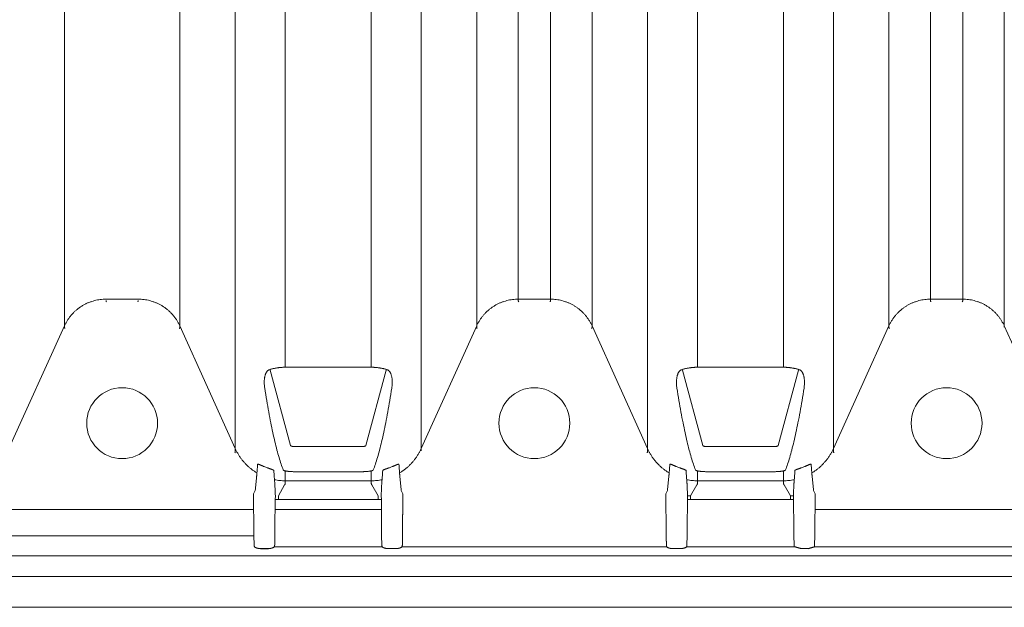
# Model space of a CAD drawing. Units: inches. Extents: x -597 to 378, y 3 to 372.
# Drawn here: x -539 to -517, y 47 to 60 of the extents above; entities that cross this region are included whole.
import ezdxf

# ---------------------------------------------------------------- set-up
doc = ezdxf.new("R2010")
doc.units = ezdxf.units.IN
doc.header["$LTSCALE"] = 14
doc.header["$MEASUREMENT"] = 0
doc.layers.get('0').update_dxf_attribs({"linetype": 'CONTINUOUS'})

msp = doc.modelspace()

# ---------------------------------------------------------------- linework, layer by layer
at = {"color": 7, "linetype": 'Continuous', "lineweight": 5}
for p, q in [((-528.808131, 78.819473), (-528.808131, 53.264422)), ((-527.905602, 78.124093), (-527.905602, 53.845441)), ((-527.206053, 77.404272), (-527.206053, 53.845441)), ((-537.755019, 76.71826), (-537.755019, 53.264422)), ((-535.250413, 76.71826), (-535.250413, 53.264422)), ((-526.303524, 76.810593), (-526.303525, 53.264422)), ((-519.861243, 72.815313), (-519.861243, 53.264422)), ((-518.958714, 72.687026), (-518.958714, 53.845441)), ((-518.259165, 72.512855), (-518.259165, 53.845441)), ((-517.356637, 72.331847), (-517.356637, 53.264422)), ((-534.046679, 60.717766), (-534.046679, 50.577751)), ((-530.011864, 50.577751), (-530.011864, 60.717766)), ((-525.099791, 50.577751), (-525.099791, 60.717766)), ((-521.064976, 50.577751), (-521.064976, 60.717766)), ((-532.963645, 52.389982), (-532.963645, 60.193828)), ((-531.094899, 52.389982), (-531.094899, 60.193828)), ((-524.016757, 52.393574), (-524.016757, 60.193828)), ((-522.148011, 52.393574), (-522.148011, 60.193828)), ((-536.152941, 53.871963), (-536.85249, 53.871963)), ((-527.206053, 53.871963), (-527.905602, 53.871963)), ((-518.259165, 53.871963), (-518.958714, 53.871963)), ((-537.755019, 53.290944), (-538.958752, 50.627636)), ((-534.046679, 50.627636), (-535.250413, 53.290944)), ((-528.808131, 53.290944), (-530.011864, 50.627636)), ((-525.099791, 50.627636), (-526.303525, 53.290944)), ((-519.861243, 53.290944), (-521.064976, 50.627636)), ((-516.152903, 50.627636), (-517.356637, 53.290944)), ((-531.094899, 52.393574), (-532.963645, 52.393574)), ((-522.148011, 52.393574), (-524.016757, 52.393574)), ((-532.845114, 50.692467), (-533.287498, 52.333271)), ((-530.771045, 52.333271), (-531.21343, 50.692467)), ((-523.898226, 50.692467), (-524.34061, 52.333271)), ((-521.824157, 52.333271), (-522.266542, 50.692467)), ((-531.332031, 50.67059), (-532.726512, 50.67059)), ((-522.385143, 50.67059), (-523.779624, 50.67059)), ((-532.963645, 50.145254), (-532.963645, 49.880528)), ((-532.726512, 50.126839), (-531.332031, 50.126839)), ((-531.094899, 49.880528), (-531.094899, 50.145254)), ((-524.016757, 49.880528), (-524.016757, 50.145254)), ((-523.779624, 50.126839), (-522.385143, 50.126839)), ((-522.148011, 49.880528), (-522.148011, 50.145254)), ((-532.975624, 49.838836), (-533.111108, 49.603436)), ((-532.963645, 49.930413), (-531.094899, 49.930413)), ((-530.947435, 49.603436), (-531.082919, 49.838836)), ((-524.16422, 49.603436), (-524.028736, 49.838836)), ((-524.016757, 49.930413), (-522.148011, 49.930413)), ((-522.000547, 49.603436), (-522.136031, 49.838836)), ((-533.648237, 49.644555), (-533.614725, 49.715787)), ((-533.648237, 49.229245), (-533.648237, 49.644555)), ((-533.177081, 49.605252), (-533.181466, 49.526564)), ((-533.111108, 49.603436), (-533.111108, 49.524605)), ((-530.947435, 49.603436), (-530.947435, 49.524605)), ((-530.877077, 49.526564), (-530.881462, 49.605252)), ((-530.443818, 49.715787), (-530.410306, 49.644555)), ((-530.410306, 49.229245), (-530.410306, 49.644555)), ((-524.701349, 49.644555), (-524.667837, 49.715787)), ((-524.701349, 49.229245), (-524.701349, 49.644555)), ((-524.230193, 49.605252), (-524.234578, 49.526564)), ((-524.16422, 49.603436), (-524.16422, 49.524605)), ((-522.000547, 49.603436), (-522.000547, 49.524605)), ((-521.930189, 49.526564), (-521.934574, 49.605252)), ((-521.49693, 49.715787), (-521.463418, 49.644555)), ((-521.463418, 49.229245), (-521.463418, 49.644555)), ((-533.181466, 49.229245), (-533.181466, 49.526564)), ((-530.947435, 49.524605), (-533.111108, 49.524605)), ((-530.877077, 49.229245), (-530.877077, 49.526564)), ((-524.234578, 49.229245), (-524.234578, 49.526564)), ((-522.000547, 49.524605), (-524.16422, 49.524605)), ((-521.930189, 49.229245), (-521.930189, 49.526564)), ((-539.357194, 49.308228), (-533.648237, 49.308228)), ((-533.648237, 49.229245), (-533.64434, 49.198021)), ((-533.185363, 49.198021), (-533.181466, 49.229245)), ((-533.181466, 49.308228), (-530.877077, 49.308228)), ((-530.877077, 49.229245), (-530.87318, 49.198021)), ((-530.414203, 49.198021), (-530.410306, 49.229245)), ((-524.701349, 49.229245), (-524.697452, 49.198021)), ((-524.238475, 49.198021), (-524.234578, 49.229245)), ((-521.930189, 49.229245), (-521.926292, 49.198021)), ((-521.467315, 49.198021), (-521.463418, 49.229245)), ((-521.463418, 49.308228), (-515.754461, 49.308228)), ((-533.643055, 48.653283), (-533.643055, 49.119038)), ((-533.186649, 48.653283), (-533.186649, 49.119038)), ((-530.871895, 48.653283), (-530.871895, 49.119038)), ((-530.415489, 48.653283), (-530.415489, 49.119038)), ((-524.696167, 48.653283), (-524.696167, 49.119038)), ((-524.239761, 48.653283), (-524.239761, 49.119038)), ((-521.925007, 48.653283), (-521.925007, 49.119038)), ((-521.468601, 48.653283), (-521.468601, 49.119038)), ((-539.362377, 48.732266), (-533.643055, 48.732266)), ((-533.643055, 48.653283), (-533.638837, 48.619484)), ((-533.637873, 48.579993), (-533.637873, 48.544016)), ((-533.191831, 48.544016), (-533.191831, 48.579993)), ((-533.190867, 48.619484), (-533.186649, 48.653283)), ((-530.871895, 48.653283), (-530.867677, 48.619484)), ((-530.866713, 48.579993), (-530.866713, 48.544016)), ((-530.420671, 48.544016), (-530.420671, 48.579993)), ((-530.419707, 48.619484), (-530.415489, 48.653283)), ((-524.696167, 48.653283), (-524.691949, 48.619484)), ((-524.690985, 48.579993), (-524.690985, 48.544016)), ((-524.244943, 48.544016), (-524.244943, 48.579993)), ((-524.243979, 48.619484), (-524.239761, 48.653283)), ((-521.925007, 48.653283), (-521.920789, 48.619484)), ((-521.919825, 48.579993), (-521.919825, 48.544016)), ((-521.473783, 48.544016), (-521.473783, 48.579993)), ((-521.472819, 48.619484), (-521.468601, 48.653283)), ((-514.135496, 48.301677), (-543.051589, 48.301677)), ((-533.200138, 48.495474), (-530.858405, 48.495474)), ((-530.729146, 48.457791), (-530.558237, 48.457791)), ((-530.428978, 48.495474), (-524.682677, 48.495474)), ((-524.553418, 48.459473), (-524.382509, 48.459473)), ((-524.553418, 48.457791), (-524.553418, 48.459473)), ((-524.553418, 48.457791), (-524.382509, 48.457791)), ((-524.382509, 48.457791), (-524.382509, 48.459473)), ((-524.25325, 48.495474), (-521.911517, 48.495474)), ((-521.782258, 48.459473), (-521.611349, 48.459473)), ((-521.782258, 48.457791), (-521.782258, 48.459473)), ((-521.782258, 48.457791), (-521.611349, 48.457791)), ((-521.611349, 48.457791), (-521.611349, 48.459473)), ((-521.48209, 48.495474), (-515.735789, 48.495474)), ((-514.135496, 47.856222), (-543.051589, 47.856222)), ((-514.135496, 47.184354), (-543.051589, 47.184354))]:
    msp.add_line(p, q, dxfattribs=at)
for p, q in [((-533.500306, 48.457791), (-533.329397, 48.457791)), ((-521.782258, 48.457791), (-521.911517, 48.495474)), ((-521.611349, 48.457791), (-521.48209, 48.495474))]:
    msp.add_line(p, q)
for centre in [(-536.502716, 51.180232), (-527.555828, 51.180232), (-518.60894, 51.180232)]:
    msp.add_circle(centre, 0.769249, dxfattribs=at)
for points, start_tangent, end_tangent in [([(-537.755019, 53.290944), (-537.7273, 53.347391), (-537.696025, 53.401964), (-537.66132, 53.454441), (-537.623326, 53.50461), (-537.582199, 53.552266), (-537.538104, 53.597215), (-537.491222, 53.639276), (-537.441743, 53.678275), (-537.389868, 53.714056), (-537.335809, 53.746472), (-537.279784, 53.775393), (-537.222022, 53.800699), (-537.162757, 53.822289), (-537.102231, 53.840074), (-537.04069, 53.853983), (-536.978383, 53.863958), (-536.915565, 53.86996), (-536.85249, 53.871963)], (0.411856536, 0.9112487), (1, 0)), ([(-536.152941, 53.871963), (-536.089866, 53.86996), (-536.027048, 53.863958), (-535.964741, 53.853983), (-535.9032, 53.840074), (-535.842674, 53.822289), (-535.783409, 53.800699), (-535.725647, 53.775393), (-535.669623, 53.746472), (-535.615563, 53.714056), (-535.563688, 53.678275), (-535.514209, 53.639276), (-535.467327, 53.597215), (-535.423233, 53.552266), (-535.382105, 53.50461), (-535.344111, 53.454441), (-535.309406, 53.401964), (-535.278131, 53.347391), (-535.250413, 53.290944)], (1, 0), (0.411856536, -0.9112487)), ([(-528.808131, 53.290944), (-528.780412, 53.347391), (-528.749137, 53.401964), (-528.714432, 53.454441), (-528.676438, 53.50461), (-528.635311, 53.552266), (-528.591216, 53.597215), (-528.544334, 53.639276), (-528.494855, 53.678275), (-528.44298, 53.714056), (-528.388921, 53.746472), (-528.332896, 53.775393), (-528.275134, 53.800699), (-528.215869, 53.822289), (-528.155343, 53.840074), (-528.093802, 53.853983), (-528.031495, 53.863958), (-527.968677, 53.86996), (-527.905602, 53.871963)], (0.411856536, 0.9112487), (1, 0)), ([(-527.206053, 53.871963), (-527.142978, 53.86996), (-527.08016, 53.863958), (-527.017853, 53.853983), (-526.956312, 53.840074), (-526.895786, 53.822289), (-526.836521, 53.800699), (-526.778759, 53.775393), (-526.722735, 53.746472), (-526.668675, 53.714056), (-526.6168, 53.678275), (-526.567321, 53.639276), (-526.520439, 53.597215), (-526.476345, 53.552266), (-526.435217, 53.50461), (-526.397223, 53.454441), (-526.362518, 53.401964), (-526.331243, 53.347391), (-526.303525, 53.290944)], (1, 0), (0.411856536, -0.9112487)), ([(-519.861243, 53.290944), (-519.833524, 53.347391), (-519.802249, 53.401964), (-519.767544, 53.454441), (-519.72955, 53.50461), (-519.688423, 53.552266), (-519.644328, 53.597215), (-519.597446, 53.639276), (-519.547967, 53.678275), (-519.496092, 53.714056), (-519.442033, 53.746472), (-519.386008, 53.775393), (-519.328246, 53.800699), (-519.268981, 53.822289), (-519.208455, 53.840074), (-519.146914, 53.853983), (-519.084607, 53.863958), (-519.021789, 53.86996), (-518.958714, 53.871963)], (0.411856536, 0.9112487), (1, 0)), ([(-518.259165, 53.871963), (-518.19609, 53.86996), (-518.133272, 53.863958), (-518.070965, 53.853983), (-518.009424, 53.840074), (-517.948898, 53.822289), (-517.889633, 53.800699), (-517.831871, 53.775393), (-517.775847, 53.746472), (-517.721787, 53.714056), (-517.669912, 53.678275), (-517.620433, 53.639276), (-517.573551, 53.597215), (-517.529457, 53.552266), (-517.488329, 53.50461), (-517.450335, 53.454441), (-517.41563, 53.401964), (-517.384355, 53.347391), (-517.356637, 53.290944)], (1, 0), (0.411856536, -0.9112487)), ([(-536.85249, 53.845441), (-536.851477, 53.834855), (-536.848438, 53.824281), (-536.843375, 53.813719)], (0.00000061, -1), (0.498827516, -0.86670128)), ([(-536.152941, 53.845441), (-536.153955, 53.834855), (-536.156993, 53.824281), (-536.162056, 53.813719)], (-0.000000806, -1), (-0.498827524, -0.866701276)), ([(-527.905602, 53.845441), (-527.904589, 53.834855), (-527.90155, 53.824281), (-527.896487, 53.813719)], (0.00000061, -1), (0.498827516, -0.86670128)), ([(-527.206053, 53.845441), (-527.207067, 53.834855), (-527.210105, 53.824281), (-527.215168, 53.813719)], (-0.000000806, -1), (-0.498827524, -0.866701276)), ([(-518.958714, 53.845441), (-518.957701, 53.834855), (-518.954662, 53.824281), (-518.949599, 53.813719)], (0.00000061, -1), (0.498827516, -0.86670128)), ([(-518.259165, 53.845441), (-518.260179, 53.834855), (-518.263217, 53.824281), (-518.26828, 53.813719)], (-0.000000806, -1), (-0.498827524, -0.866701276)), ([(-537.755019, 53.264422), (-537.753321, 53.253529), (-537.749357, 53.24254), (-537.743128, 53.231456)], (0.051992158, -0.998647493), (0.551567805, -0.83413006)), ([(-535.250413, 53.264422), (-535.252111, 53.253529), (-535.256074, 53.24254), (-535.262303, 53.231456)], (-0.051992255, -0.998647488), (-0.551567823, -0.834130048)), ([(-528.808131, 53.264422), (-528.806433, 53.253529), (-528.802469, 53.24254), (-528.79624, 53.231456)], (0.051992158, -0.998647493), (0.551567805, -0.83413006)), ([(-526.303525, 53.264422), (-526.305223, 53.253529), (-526.309186, 53.24254), (-526.315415, 53.231456)], (-0.051992255, -0.998647488), (-0.551567823, -0.834130048)), ([(-519.861243, 53.264422), (-519.859545, 53.253529), (-519.855581, 53.24254), (-519.849352, 53.231456)], (0.051992158, -0.998647493), (0.551567805, -0.83413006)), ([(-532.963645, 52.393574), (-532.981326, 52.393441), (-532.999192, 52.393035), (-533.017535, 52.392335), (-533.03657, 52.391303), (-533.056451, 52.389891), (-533.077258, 52.388046), (-533.098982, 52.385714), (-533.121655, 52.382835), (-533.145558, 52.379298), (-533.170881, 52.37498), (-533.197468, 52.369801), (-533.22493, 52.36374), (-533.252932, 52.356791), (-533.281467, 52.348886), (-533.310631, 52.339911)], (-1, -0.000010046), (-0.951399307, -0.307959995)), ([(-530.747913, 52.339911), (-530.777081, 52.348887), (-530.805608, 52.35679), (-530.833595, 52.363735), (-530.861082, 52.369802), (-530.887717, 52.37499), (-530.913044, 52.379307), (-530.936909, 52.382837), (-530.959517, 52.385709), (-530.981205, 52.388038), (-531.002045, 52.389887), (-531.022014, 52.391305), (-531.04115, 52.392341), (-531.059572, 52.393042), (-531.077353, 52.393443), (-531.094899, 52.393574)], (-0.951394746, 0.307974086), (-1, 0.00000078)), ([(-524.016757, 52.393574), (-524.034438, 52.393441), (-524.052304, 52.393035), (-524.070647, 52.392335), (-524.089682, 52.391303), (-524.109563, 52.389891), (-524.13037, 52.388046), (-524.152094, 52.385714), (-524.174767, 52.382835), (-524.19867, 52.379298), (-524.223993, 52.37498), (-524.25058, 52.369801), (-524.278042, 52.36374), (-524.306044, 52.356791), (-524.334579, 52.348886), (-524.363743, 52.339911)], (-1, -0.000010046), (-0.951399307, -0.307959995)), ([(-521.801025, 52.339911), (-521.830193, 52.348887), (-521.85872, 52.35679), (-521.886707, 52.363735), (-521.914194, 52.369802), (-521.940829, 52.37499), (-521.966156, 52.379307), (-521.990021, 52.382837), (-522.012629, 52.385709), (-522.034317, 52.388038), (-522.055157, 52.389887), (-522.075126, 52.391305), (-522.094262, 52.392341), (-522.112684, 52.393042), (-522.130465, 52.393443), (-522.148011, 52.393574)], (-0.951394746, 0.307974086), (-1, 0.00000078)), ([(-533.310631, 52.339911), (-533.321737, 52.335333), (-533.331527, 52.329574), (-533.340518, 52.322703), (-533.348981, 52.3147), (-533.357034, 52.305516), (-533.364711, 52.295123), (-533.372015, 52.283495), (-533.378976, 52.270521), (-533.385599, 52.256064), (-533.391862, 52.239972), (-533.397719, 52.222079), (-533.403101, 52.202211), (-533.407912, 52.180166), (-533.412034, 52.155697), (-533.415308, 52.128536), (-533.417527, 52.098357), (-533.418416, 52.064776), (-533.417601, 52.027315), (-533.414553, 51.985351), (-533.408496, 51.938126)], (-0.949278298, -0.314437136), (0.155890479, -0.987774346)), ([(-533.287498, 52.333271), (-533.29534, 52.334537), (-533.303083, 52.336759), (-533.310631, 52.339909)], (-0.995095125, 0.098922655), (-0.899557766, 0.436801816)), ([(-530.771045, 52.333271), (-530.763204, 52.334537), (-530.755461, 52.336759), (-530.747913, 52.339911)], (0.995091499, 0.098959129), (0.899506217, 0.436907961)), ([(-530.650047, 51.938126), (-530.643774, 51.987567), (-530.64077, 52.031276), (-530.640164, 52.070118), (-530.641372, 52.104786), (-530.643986, 52.135803), (-530.64771, 52.163594), (-530.652322, 52.188515), (-530.657657, 52.210876), (-530.663592, 52.230937), (-530.670022, 52.248888), (-530.676869, 52.264907), (-530.684092, 52.279183), (-530.691708, 52.291929), (-530.699776, 52.303319), (-530.708272, 52.313338), (-530.717116, 52.321918), (-530.726429, 52.329174), (-530.736503, 52.335178), (-530.747913, 52.339911)], (0.155895408, 0.987773568), (-0.949100162, 0.314974414)), ([(-524.363743, 52.339911), (-524.374849, 52.335333), (-524.384639, 52.329574), (-524.39363, 52.322703), (-524.402093, 52.3147), (-524.410146, 52.305516), (-524.417823, 52.295123), (-524.425127, 52.283495), (-524.432088, 52.270521), (-524.438711, 52.256064), (-524.444974, 52.239972), (-524.450831, 52.222079), (-524.456213, 52.202211), (-524.461024, 52.180166), (-524.465146, 52.155697), (-524.46842, 52.128536), (-524.470639, 52.098357), (-524.471528, 52.064776), (-524.470713, 52.027315), (-524.467665, 51.985351), (-524.461608, 51.938126)], (-0.949278298, -0.314437136), (0.155890479, -0.987774346)), ([(-524.34061, 52.333271), (-524.348452, 52.334537), (-524.356195, 52.336759), (-524.363743, 52.339909)], (-0.995095125, 0.098922655), (-0.899557766, 0.436801816)), ([(-521.824157, 52.333271), (-521.816316, 52.334537), (-521.808573, 52.336759), (-521.801025, 52.339911)], (0.995091499, 0.098959129), (0.899506217, 0.436907961)), ([(-521.703159, 51.938126), (-521.696886, 51.987567), (-521.693882, 52.031276), (-521.693276, 52.070118), (-521.694484, 52.104786), (-521.697098, 52.135803), (-521.700822, 52.163594), (-521.705434, 52.188515), (-521.710769, 52.210876), (-521.716704, 52.230937), (-521.723134, 52.248888), (-521.729981, 52.264907), (-521.737204, 52.279183), (-521.74482, 52.291929), (-521.752888, 52.303319), (-521.761384, 52.313338), (-521.770228, 52.321918), (-521.779541, 52.329174), (-521.789615, 52.335178), (-521.801025, 52.339911)], (0.155895408, 0.987773568), (-0.949100162, 0.314974414)), ([(-533.408496, 51.938126), (-533.365011, 51.672164), (-533.321139, 51.422929), (-533.27692, 51.190694), (-533.232384, 50.975658), (-533.187564, 50.778008), (-533.142492, 50.597908), (-533.0972, 50.435497), (-533.051718, 50.290891), (-533.006077, 50.16419)], (0.155890043, -0.987774415), (0.361956974, -0.932194802)), ([(-531.052466, 50.16419), (-531.006825, 50.290891), (-530.961344, 50.435497), (-530.916051, 50.597908), (-530.87098, 50.778007), (-530.826159, 50.975657), (-530.781623, 51.190693), (-530.737404, 51.422927), (-530.693533, 51.672161), (-530.650047, 51.938126)], (0.361956974, 0.932194802), (0.155890043, 0.987774415)), ([(-524.461608, 51.938126), (-524.418123, 51.672164), (-524.374251, 51.422929), (-524.330032, 51.190694), (-524.285496, 50.975658), (-524.240676, 50.778008), (-524.195604, 50.597908), (-524.150312, 50.435497), (-524.10483, 50.290891), (-524.059189, 50.16419)], (0.155890043, -0.987774415), (0.361956974, -0.932194802)), ([(-522.105578, 50.16419), (-522.059937, 50.290891), (-522.014456, 50.435497), (-521.969163, 50.597908), (-521.924092, 50.778007), (-521.879271, 50.975657), (-521.834735, 51.190693), (-521.790516, 51.422927), (-521.746645, 51.672161), (-521.703159, 51.938126)], (0.361956974, 0.932194802), (0.155890043, 0.987774415)), ([(-532.726512, 50.67059), (-532.737057, 50.670681), (-532.747528, 50.670954), (-532.757835, 50.671407), (-532.767898, 50.672037), (-532.777638, 50.672839), (-532.786977, 50.673806), (-532.795843, 50.674932), (-532.804162, 50.676208), (-532.811869, 50.677624), (-532.8189, 50.679169), (-532.825197, 50.680831), (-532.830709, 50.682598), (-532.835389, 50.684454), (-532.839198, 50.686384), (-532.842103, 50.688375), (-532.845114, 50.692467)], (-1, 0.000002172), (-0.260332597, 0.965519)), ([(-531.21343, 50.692467), (-531.21644, 50.688375), (-531.219346, 50.686384), (-531.223155, 50.684454), (-531.227835, 50.682597), (-531.233347, 50.680831), (-531.239644, 50.679169), (-531.246676, 50.677624), (-531.254382, 50.676208), (-531.262702, 50.674932), (-531.271567, 50.673806), (-531.280906, 50.672839), (-531.290645, 50.672037), (-531.300708, 50.671408), (-531.311015, 50.670954), (-531.321486, 50.670681), (-531.332031, 50.67059)], (-0.260366969, -0.965509731), (-1, -0.000000564)), ([(-523.779624, 50.67059), (-523.790169, 50.670681), (-523.80064, 50.670954), (-523.810947, 50.671407), (-523.82101, 50.672037), (-523.83075, 50.672839), (-523.840089, 50.673806), (-523.848955, 50.674932), (-523.857274, 50.676208), (-523.864981, 50.677624), (-523.872012, 50.679169), (-523.878309, 50.680831), (-523.883821, 50.682598), (-523.888501, 50.684454), (-523.89231, 50.686384), (-523.895215, 50.688375), (-523.898226, 50.692467)], (-1, 0.000002172), (-0.260332597, 0.965519)), ([(-522.266542, 50.692467), (-522.269552, 50.688375), (-522.272458, 50.686384), (-522.276267, 50.684454), (-522.280947, 50.682597), (-522.286459, 50.680831), (-522.292756, 50.679169), (-522.299788, 50.677624), (-522.307494, 50.676208), (-522.315814, 50.674932), (-522.324679, 50.673806), (-522.334018, 50.672839), (-522.343757, 50.672037), (-522.35382, 50.671408), (-522.364127, 50.670954), (-522.374598, 50.670681), (-522.385143, 50.67059)], (-0.260366969, -0.965509731), (-1, -0.000000564)), ([(-534.046679, 50.577751), (-534.047188, 50.564217), (-534.050069, 50.550817), (-534.055328, 50.537552)], (0.049692673, -0.998764556), (-0.439075488, -0.898450174)), ([(-533.577026, 50.100328), (-533.632023, 50.135443), (-533.684998, 50.173518), (-533.73579, 50.214435), (-533.784245, 50.258072), (-533.830217, 50.304295), (-533.873566, 50.352966), (-533.914161, 50.403936), (-533.95188, 50.457052), (-533.986607, 50.512153), (-534.018239, 50.569072), (-534.046679, 50.627636)], (-0.857299525, 0.514817952), (-0.411856536, 0.9112487)), ([(-530.481517, 50.100328), (-530.42652, 50.135443), (-530.373545, 50.173518), (-530.322753, 50.214435), (-530.274298, 50.258072), (-530.228326, 50.304295), (-530.184977, 50.352966), (-530.144382, 50.403936), (-530.106664, 50.457052), (-530.071936, 50.512153), (-530.040304, 50.569072), (-530.011864, 50.627636)], (0.857299525, 0.514817952), (0.411856536, 0.9112487)), ([(-525.10844, 50.537552), (-525.103181, 50.550817), (-525.1003, 50.564217), (-525.099791, 50.577751)], (0.439075469, 0.898450184), (-0.049692741, 0.998764553)), ([(-525.099791, 50.627636), (-525.071351, 50.569072), (-525.039719, 50.512153), (-525.004992, 50.457052), (-524.967273, 50.403936), (-524.926678, 50.352966), (-524.883329, 50.304295), (-524.837357, 50.258072), (-524.788902, 50.214435), (-524.73811, 50.173518), (-524.685135, 50.135443), (-524.630138, 50.100328)], (0.411856536, -0.9112487), (0.857299525, -0.514817952)), ([(-521.534629, 50.100328), (-521.479632, 50.135443), (-521.426657, 50.173518), (-521.375865, 50.214435), (-521.32741, 50.258072), (-521.281438, 50.304295), (-521.238089, 50.352966), (-521.197494, 50.403936), (-521.159776, 50.457052), (-521.125048, 50.512153), (-521.093416, 50.569072), (-521.064976, 50.627636)], (0.857299525, 0.514817952), (0.411856536, 0.9112487)), ([(-521.056327, 50.537552), (-521.061586, 50.550817), (-521.064468, 50.564217), (-521.064976, 50.577751)], (-0.439075488, 0.898450174), (0.049692673, 0.998764556)), ([(-533.562849, 50.290727), (-533.567567, 50.219129), (-533.572294, 50.155656), (-533.577026, 50.100328)], (-0.062190492, -0.998064298), (-0.092004674, -0.995758575)), ([(-533.432956, 50.243359), (-533.445757, 50.248923), (-533.458446, 50.25443), (-533.470872, 50.25981), (-533.482891, 50.26499), (-533.494366, 50.269899), (-533.505179, 50.274466), (-533.515244, 50.278636), (-533.52446, 50.282345), (-533.532713, 50.285529), (-533.539931, 50.288143), (-533.546101, 50.290175), (-533.551244, 50.29163), (-533.555397, 50.292522), (-533.562849, 50.290727)], (-0.917037499, 0.398800985), (-0.062294611, -0.998057805)), ([(-533.340347, 50.207638), (-533.37153, 50.218671), (-533.402401, 50.230579), (-533.432956, 50.243359)], (-0.947318057, 0.320294395), (-0.917037931, 0.398799992)), ([(-530.625588, 50.243359), (-530.656143, 50.230578), (-530.687014, 50.218671), (-530.718197, 50.207638)], (-0.917037936, -0.398799979), (-0.947318063, -0.320294378)), ([(-530.495694, 50.290727), (-530.499939, 50.292867), (-530.507299, 50.29163), (-530.512442, 50.290175), (-530.518613, 50.288143), (-530.525831, 50.285528), (-530.534084, 50.282345), (-530.5433, 50.278636), (-530.553365, 50.274465), (-530.564177, 50.269898), (-530.575652, 50.26499), (-530.587671, 50.25981), (-530.600097, 50.25443), (-530.612787, 50.248923), (-530.625588, 50.243359)], (-0.062294696, 0.998057799), (-0.9170375, -0.398800983)), ([(-530.481517, 50.100328), (-530.48625, 50.155656), (-530.490976, 50.219129), (-530.495694, 50.290727)], (-0.092004674, 0.995758575), (-0.062190489, 0.998064298)), ([(-524.615961, 50.290727), (-524.620679, 50.219129), (-524.625406, 50.155656), (-524.630138, 50.100328)], (-0.062190492, -0.998064298), (-0.092004674, -0.995758575)), ([(-524.486068, 50.243359), (-524.498869, 50.248923), (-524.511558, 50.25443), (-524.523984, 50.25981), (-524.536003, 50.26499), (-524.547478, 50.269899), (-524.558291, 50.274466), (-524.568356, 50.278636), (-524.577572, 50.282345), (-524.585825, 50.285529), (-524.593043, 50.288143), (-524.599213, 50.290175), (-524.604356, 50.29163), (-524.608509, 50.292522), (-524.615961, 50.290727)], (-0.917037499, 0.398800985), (-0.062294611, -0.998057805)), ([(-524.393459, 50.207638), (-524.424642, 50.218671), (-524.455513, 50.230579), (-524.486068, 50.243359)], (-0.947318057, 0.320294395), (-0.917037931, 0.398799992)), ([(-521.6787, 50.243359), (-521.709255, 50.230578), (-521.740126, 50.218671), (-521.771309, 50.207638)], (-0.917037936, -0.398799979), (-0.947318063, -0.320294378)), ([(-521.548806, 50.290727), (-521.553051, 50.292867), (-521.560411, 50.29163), (-521.565554, 50.290175), (-521.571725, 50.288143), (-521.578943, 50.285528), (-521.587196, 50.282345), (-521.596412, 50.278636), (-521.606477, 50.274465), (-521.617289, 50.269898), (-521.628764, 50.26499), (-521.640783, 50.25981), (-521.653209, 50.25443), (-521.665899, 50.248923), (-521.6787, 50.243359)], (-0.062294696, 0.998057799), (-0.9170375, -0.398800983)), ([(-521.534629, 50.100328), (-521.539362, 50.155656), (-521.544088, 50.219129), (-521.548806, 50.290727)], (-0.092004674, 0.995758575), (-0.062190489, 0.998064298)), ([(-533.585489, 50.010223), (-533.599765, 49.864676), (-533.614724, 49.715786)], (-0.096446847, -0.995338136), (-0.101158817, -0.99487029)), ([(-533.581386, 50.053074), (-533.582589, 50.040167), (-533.583957, 50.025876), (-533.585489, 50.010223)], (-0.091384087, -0.99581572), (-0.098406255, -0.995146325)), ([(-533.577026, 50.100328), (-533.57848, 50.084574), (-533.579933, 50.068822), (-533.581386, 50.053074)], (-0.091846927, -0.995773138), (-0.091896501, -0.995768564)), ([(-533.210454, 50.152995), (-533.213205, 50.157285), (-533.216484, 50.159824), (-533.220991, 50.162594), (-533.226656, 50.165572), (-533.233419, 50.168746), (-533.241196, 50.1721), (-533.24988, 50.175613), (-533.259373, 50.179269), (-533.269578, 50.183057), (-533.280404, 50.186963), (-533.291765, 50.190977), (-533.303565, 50.195082), (-533.315686, 50.199251), (-533.327992, 50.203449), (-533.340347, 50.207638)], (-0.059409903, 0.998233672), (-0.94731807, 0.320294356)), ([(-533.196396, 49.953343), (-533.201089, 50.011934), (-533.205776, 50.078492), (-533.210454, 50.152995)], (-0.085688683, 0.996321961), (-0.05945122, 0.998231212)), ([(-533.006077, 50.16419), (-533.001045, 50.158577), (-532.996363, 50.155759), (-532.99025, 50.152978), (-532.982734, 50.150273), (-532.97385, 50.147683), (-532.963645, 50.145254)], (0.361987725, -0.932182861), (0.97763433, -0.210311952)), ([(-532.963645, 50.145254), (-532.951514, 50.142698), (-532.937972, 50.140293), (-532.923118, 50.138054), (-532.907048, 50.135993), (-532.889861, 50.13412), (-532.871667, 50.132446), (-532.852597, 50.130979), (-532.832768, 50.129726), (-532.812274, 50.128692), (-532.791227, 50.127882), (-532.769791, 50.127302), (-532.748153, 50.126954), (-532.726512, 50.126839)], (0.974452764, -0.224592543), (1, -0.000002213)), ([(-531.332031, 50.126839), (-531.310394, 50.126954), (-531.288758, 50.127302), (-531.267323, 50.127882), (-531.246274, 50.128692), (-531.225779, 50.129726), (-531.205949, 50.130979), (-531.186878, 50.132446), (-531.168684, 50.13412), (-531.151497, 50.135993), (-531.135427, 50.138054), (-531.120572, 50.140293), (-531.10703, 50.142698), (-531.094899, 50.145254)], (1, 0.000002705), (0.974452724, 0.224592718)), ([(-531.094899, 50.145254), (-531.083115, 50.148106), (-531.073145, 50.151166), (-531.065055, 50.154364), (-531.058897, 50.157637), (-531.054699, 50.160928), (-531.052466, 50.16419)], (0.977635958, 0.210304383), (0.361988453, 0.932182579)), ([(-530.84809, 50.152995), (-530.852768, 50.078492), (-530.857454, 50.011934), (-530.862147, 49.953343)], (-0.059451219, -0.998231212), (-0.085688683, -0.996321961)), ([(-530.718197, 50.207638), (-530.730552, 50.203449), (-530.742857, 50.199251), (-530.754978, 50.195082), (-530.766778, 50.190977), (-530.778139, 50.186963), (-530.788965, 50.183057), (-530.799171, 50.179269), (-530.808664, 50.175613), (-530.817348, 50.1721), (-530.825125, 50.168746), (-530.831888, 50.165572), (-530.837553, 50.162594), (-530.84206, 50.159824), (-530.845339, 50.157285), (-530.84809, 50.152995)], (-0.94731807, -0.320294357), (-0.059410011, -0.998233665)), ([(-530.477157, 50.053074), (-530.47861, 50.068822), (-530.480064, 50.084574), (-530.481517, 50.100328)], (-0.091896501, 0.995768564), (-0.091846927, 0.995773138)), ([(-530.473054, 50.010223), (-530.474586, 50.025876), (-530.475954, 50.040167), (-530.477157, 50.053074)], (-0.098406234, 0.995146327), (-0.091384056, 0.995815723)), ([(-530.443819, 49.715786), (-530.458778, 49.864677), (-530.473054, 50.010223)], (-0.10115886, 0.994870286), (-0.096446805, 0.99533814)), ([(-524.638601, 50.010223), (-524.652877, 49.864677), (-524.667836, 49.715786)], (-0.096446848, -0.995338136), (-0.101158817, -0.99487029)), ([(-524.634498, 50.053074), (-524.635701, 50.040167), (-524.637069, 50.025876), (-524.638601, 50.010223)], (-0.091384042, -0.995815724), (-0.098406231, -0.995146328)), ([(-524.630138, 50.100328), (-524.631592, 50.084574), (-524.633045, 50.068822), (-524.634498, 50.053074)], (-0.091846927, -0.995773138), (-0.091896501, -0.995768564)), ([(-524.263566, 50.152995), (-524.266317, 50.157285), (-524.269596, 50.159824), (-524.274103, 50.162594), (-524.279768, 50.165572), (-524.286531, 50.168746), (-524.294308, 50.1721), (-524.302992, 50.175613), (-524.312485, 50.179269), (-524.32269, 50.183057), (-524.333516, 50.186963), (-524.344877, 50.190977), (-524.356677, 50.195082), (-524.368798, 50.199251), (-524.381104, 50.203449), (-524.393459, 50.207638)], (-0.059409903, 0.998233672), (-0.94731807, 0.320294356)), ([(-524.249508, 49.953343), (-524.254201, 50.011934), (-524.258888, 50.078492), (-524.263566, 50.152995)], (-0.085688683, 0.996321961), (-0.05945122, 0.998231212)), ([(-524.059189, 50.16419), (-524.054157, 50.158577), (-524.049475, 50.155759), (-524.043362, 50.152978), (-524.035846, 50.150273), (-524.026962, 50.147683), (-524.016757, 50.145254)], (0.361987725, -0.932182861), (0.97763433, -0.210311952)), ([(-524.016757, 50.145254), (-524.004626, 50.142698), (-523.991084, 50.140293), (-523.97623, 50.138054), (-523.96016, 50.135993), (-523.942973, 50.13412), (-523.924779, 50.132446), (-523.905709, 50.130979), (-523.88588, 50.129726), (-523.865386, 50.128692), (-523.844339, 50.127882), (-523.822903, 50.127302), (-523.801265, 50.126954), (-523.779624, 50.126839)], (0.974452764, -0.224592543), (1, -0.000002213)), ([(-522.385143, 50.126839), (-522.363506, 50.126954), (-522.34187, 50.127302), (-522.320435, 50.127882), (-522.299386, 50.128692), (-522.278891, 50.129726), (-522.259061, 50.130979), (-522.23999, 50.132446), (-522.221796, 50.13412), (-522.204609, 50.135993), (-522.188539, 50.138054), (-522.173684, 50.140293), (-522.160142, 50.142698), (-522.148011, 50.145254)], (1, 0.000002705), (0.974452724, 0.224592718)), ([(-522.148011, 50.145254), (-522.136227, 50.148106), (-522.126257, 50.151166), (-522.118167, 50.154364), (-522.112009, 50.157637), (-522.107811, 50.160928), (-522.105578, 50.16419)], (0.977635958, 0.210304383), (0.361988453, 0.932182579)), ([(-521.901202, 50.152995), (-521.90588, 50.078492), (-521.910566, 50.011934), (-521.915259, 49.953343)], (-0.059451219, -0.998231212), (-0.085688683, -0.996321961)), ([(-521.771309, 50.207638), (-521.783664, 50.203449), (-521.795969, 50.199251), (-521.80809, 50.195082), (-521.81989, 50.190977), (-521.831251, 50.186963), (-521.842077, 50.183057), (-521.852283, 50.179269), (-521.861776, 50.175613), (-521.87046, 50.1721), (-521.878237, 50.168746), (-521.885, 50.165572), (-521.890665, 50.162594), (-521.895172, 50.159824), (-521.898451, 50.157285), (-521.901202, 50.152995)], (-0.94731807, -0.320294357), (-0.059410011, -0.998233665)), ([(-521.530269, 50.053074), (-521.531722, 50.068822), (-521.533176, 50.084574), (-521.534629, 50.100328)], (-0.091896501, 0.995768564), (-0.091846927, 0.995773138)), ([(-521.526166, 50.010223), (-521.527698, 50.025876), (-521.529066, 50.040167), (-521.530269, 50.053074)], (-0.098406234, 0.995146327), (-0.091384056, 0.995815723)), ([(-521.496931, 49.715786), (-521.51189, 49.864677), (-521.526166, 50.010223)], (-0.10115886, 0.994870286), (-0.096446805, 0.99533814)), ([(-532.963645, 49.930413), (-533.022188, 49.931851), (-533.080589, 49.93616), (-533.138706, 49.94333), (-533.196396, 49.953343)], (-1, 0), (-0.980772053, 0.195156811)), ([(-533.192039, 49.9026), (-533.193492, 49.919512), (-533.194944, 49.936427), (-533.196396, 49.953343)], (-0.085560852, 0.996332947), (-0.085532376, 0.996335392)), ([(-533.189248, 49.859248), (-533.190011, 49.874122), (-533.190941, 49.888582), (-533.192039, 49.9026)], (-0.045125969, 0.998981305), (-0.085404542, 0.996346358)), ([(-533.177075, 49.605252), (-533.183232, 49.73128), (-533.189248, 49.859248)], (-0.049699192, 0.998764232), (-0.046101488, 0.998936761)), ([(-532.963645, 49.880528), (-532.964974, 49.866626), (-532.968966, 49.852729), (-532.975624, 49.838836)], (-0.000000933, -1), (-0.49882743, -0.86670133)), ([(-531.094899, 49.930413), (-531.036355, 49.931851), (-530.977954, 49.93616), (-530.919837, 49.94333), (-530.862147, 49.953343)], (1, 0), (0.980772053, 0.195156811)), ([(-531.082919, 49.838836), (-531.089578, 49.852729), (-531.093569, 49.866626), (-531.094899, 49.880528)], (-0.49882743, 0.86670133), (-0.000000933, 1)), ([(-530.869295, 49.859248), (-530.875311, 49.73128), (-530.881468, 49.605252)], (-0.046101479, -0.998936762), (-0.049699185, -0.998764232)), ([(-530.866504, 49.9026), (-530.867602, 49.888582), (-530.868532, 49.874122), (-530.869295, 49.859248)], (-0.085404544, -0.996346357), (-0.045125971, -0.998981304)), ([(-530.862147, 49.953343), (-530.863599, 49.936427), (-530.865052, 49.919512), (-530.866504, 49.9026)], (-0.085532376, -0.996335392), (-0.085560852, -0.996332947)), ([(-524.249508, 49.953343), (-524.191818, 49.94333), (-524.133701, 49.93616), (-524.0753, 49.931851), (-524.016757, 49.930413)], (0.980772053, -0.195156811), (1, 0)), ([(-524.245151, 49.9026), (-524.246604, 49.919512), (-524.248056, 49.936427), (-524.249508, 49.953343)], (-0.085560852, 0.996332947), (-0.085532376, 0.996335392)), ([(-524.24236, 49.859248), (-524.243123, 49.874122), (-524.244053, 49.888582), (-524.245151, 49.9026)], (-0.045125971, 0.998981304), (-0.085404558, 0.996346356)), ([(-524.230187, 49.605252), (-524.236344, 49.73128), (-524.24236, 49.859248)], (-0.049699191, 0.998764232), (-0.046101488, 0.998936761)), ([(-524.028736, 49.838836), (-524.022078, 49.852729), (-524.018086, 49.866626), (-524.016757, 49.880528)], (0.498827419, 0.866701336), (0.000000694, 1)), ([(-522.148011, 49.930413), (-522.089467, 49.931851), (-522.031066, 49.93616), (-521.972949, 49.94333), (-521.915259, 49.953343)], (1, 0), (0.980772053, 0.195156811)), ([(-522.136031, 49.838836), (-522.14269, 49.852729), (-522.146681, 49.866626), (-522.148011, 49.880528)], (-0.49882743, 0.86670133), (-0.000000933, 1)), ([(-521.922407, 49.859248), (-521.928423, 49.73128), (-521.93458, 49.605252)], (-0.046101479, -0.998936762), (-0.049699185, -0.998764232)), ([(-521.919616, 49.9026), (-521.920714, 49.888582), (-521.921644, 49.874122), (-521.922407, 49.859248)], (-0.085404544, -0.996346357), (-0.045125971, -0.998981304)), ([(-521.915259, 49.953343), (-521.916711, 49.936427), (-521.918164, 49.919512), (-521.919616, 49.9026)], (-0.085532376, -0.996335392), (-0.085560852, -0.996332947)), ([(-524.16422, 49.603436), (-524.197201, 49.603884), (-524.230187, 49.605252)], (-0.999999945, -0.000331242), (-0.998467931, 0.055333446)), ([(-521.93458, 49.605252), (-521.967566, 49.603884), (-522.000547, 49.603436)], (-0.998467923, -0.055333593), (-0.999999945, 0.000331198)), ([(-533.111108, 49.524605), (-533.146291, 49.525095), (-533.181466, 49.526564)], (-1, 0.000002845), (-0.998450666, 0.055644119)), ([(-530.877077, 49.526564), (-530.912252, 49.525095), (-530.947435, 49.524605)], (-0.998450666, -0.05564412), (-1, -0.000002847)), ([(-524.16422, 49.524605), (-524.199403, 49.525095), (-524.234578, 49.526564)], (-1, 0.000002757), (-0.998450672, 0.055644001)), ([(-521.930189, 49.526564), (-521.965364, 49.525095), (-522.000547, 49.524605)], (-0.998450666, -0.05564412), (-1, -0.000002847)), ([(-533.64434, 49.198021), (-533.643962, 49.193392), (-533.643727, 49.186994), (-533.64362, 49.182892), (-533.643519, 49.178227), (-533.643426, 49.173036), (-533.643342, 49.167368), (-533.643268, 49.161282), (-533.643204, 49.154828), (-533.643151, 49.148048), (-533.643109, 49.140995), (-533.643079, 49.133748), (-533.643061, 49.126398), (-533.643055, 49.119038)], (0.242225098, -0.970220079), (-0.000000339, -1)), ([(-533.186649, 49.119038), (-533.186643, 49.126398), (-533.186624, 49.133748), (-533.186594, 49.140995), (-533.186552, 49.148048), (-533.186499, 49.154828), (-533.186435, 49.161282), (-533.186361, 49.167368), (-533.186277, 49.173036), (-533.186185, 49.178227), (-533.186084, 49.182892), (-533.185976, 49.186994), (-533.185861, 49.190505), (-533.185363, 49.198021)], (-0.000000339, 1), (0.242225021, 0.970220098)), ([(-530.87318, 49.198021), (-530.872802, 49.193392), (-530.872567, 49.186994), (-530.87246, 49.182892), (-530.872359, 49.178227), (-530.872266, 49.173036), (-530.872182, 49.167368), (-530.872108, 49.161282), (-530.872044, 49.154828), (-530.871991, 49.148048), (-530.871949, 49.140995), (-530.871919, 49.133748), (-530.871901, 49.126398), (-530.871895, 49.119038)], (0.242225098, -0.970220079), (-0.000000339, -1)), ([(-530.415489, 49.119038), (-530.415483, 49.126398), (-530.415464, 49.133748), (-530.415434, 49.140995), (-530.415392, 49.148048), (-530.415339, 49.154828), (-530.415275, 49.161282), (-530.415201, 49.167368), (-530.415117, 49.173036), (-530.415025, 49.178227), (-530.414924, 49.182892), (-530.414816, 49.186994), (-530.414701, 49.190505), (-530.414203, 49.198021)], (-0.000000339, 1), (0.242225021, 0.970220098)), ([(-524.697452, 49.198021), (-524.697074, 49.193392), (-524.696839, 49.186994), (-524.696732, 49.182892), (-524.696631, 49.178227), (-524.696538, 49.173036), (-524.696454, 49.167368), (-524.69638, 49.161282), (-524.696316, 49.154828), (-524.696263, 49.148048), (-524.696221, 49.140995), (-524.696191, 49.133748), (-524.696173, 49.126398), (-524.696167, 49.119038)], (0.242225098, -0.970220079), (-0.000000339, -1)), ([(-524.239761, 49.119038), (-524.239755, 49.126398), (-524.239736, 49.133748), (-524.239706, 49.140995), (-524.239664, 49.148048), (-524.239611, 49.154828), (-524.239547, 49.161282), (-524.239473, 49.167368), (-524.239389, 49.173036), (-524.239297, 49.178227), (-524.239196, 49.182892), (-524.239088, 49.186994), (-524.238973, 49.190505), (-524.238475, 49.198021)], (-0.000000339, 1), (0.242225021, 0.970220098)), ([(-521.926292, 49.198021), (-521.925914, 49.193392), (-521.925679, 49.186994), (-521.925572, 49.182892), (-521.925471, 49.178227), (-521.925378, 49.173036), (-521.925294, 49.167368), (-521.92522, 49.161282), (-521.925156, 49.154828), (-521.925103, 49.148048), (-521.925061, 49.140995), (-521.925031, 49.133748), (-521.925013, 49.126398), (-521.925007, 49.119038)], (0.242225098, -0.970220079), (-0.000000339, -1)), ([(-521.468601, 49.119038), (-521.468595, 49.126398), (-521.468576, 49.133748), (-521.468546, 49.140995), (-521.468504, 49.148048), (-521.468451, 49.154828), (-521.468387, 49.161282), (-521.468313, 49.167368), (-521.468229, 49.173036), (-521.468137, 49.178227), (-521.468036, 49.182892), (-521.467928, 49.186994), (-521.467813, 49.190505), (-521.467315, 49.198021)], (-0.000000339, 1), (0.242225021, 0.970220098)), ([(-533.638837, 48.619484), (-533.638439, 48.61528), (-533.638265, 48.611016), (-533.638117, 48.605508), (-533.638, 48.598991), (-533.637955, 48.59543), (-533.637919, 48.591704), (-533.637893, 48.587853), (-533.637878, 48.583931), (-533.637873, 48.579993)], (0.350731885, -0.936475918), (0.000000124, -1)), ([(-533.637873, 48.544016), (-533.637554, 48.534362), (-533.636598, 48.524755), (-533.634972, 48.515041), (-533.632642, 48.505275), (-533.629565, 48.495474)], (0.000001155, -1), (0.333135274, -0.942879043)), ([(-533.200138, 48.495474), (-533.197061, 48.505275), (-533.194731, 48.515041), (-533.193105, 48.524755), (-533.19215, 48.534362), (-533.191831, 48.544016)], (0.333135301, 0.942879033), (0.000001158, 1)), ([(-533.191831, 48.579993), (-533.191826, 48.583931), (-533.19181, 48.587853), (-533.191784, 48.591704), (-533.191749, 48.59543), (-533.191704, 48.598991), (-533.191649, 48.602359), (-533.191516, 48.608406), (-533.191354, 48.613314), (-533.190867, 48.619484)], (0.000000123, 1), (0.350732071, 0.936475848)), ([(-530.867677, 48.619484), (-530.867279, 48.61528), (-530.867105, 48.611016), (-530.866957, 48.605508), (-530.86684, 48.598991), (-530.866795, 48.59543), (-530.866759, 48.591704), (-530.866733, 48.587853), (-530.866718, 48.583931), (-530.866713, 48.579993)], (0.350731885, -0.936475918), (0.000000124, -1)), ([(-530.866713, 48.544016), (-530.866394, 48.534362), (-530.865438, 48.524755), (-530.863812, 48.515041), (-530.861482, 48.505275), (-530.858405, 48.495474)], (0.000001155, -1), (0.333135274, -0.942879043)), ([(-530.428978, 48.495474), (-530.425901, 48.505275), (-530.423571, 48.515041), (-530.421945, 48.524755), (-530.42099, 48.534362), (-530.420671, 48.544016)], (0.333135301, 0.942879033), (0.000001158, 1)), ([(-530.420671, 48.579993), (-530.420666, 48.583931), (-530.42065, 48.587853), (-530.420624, 48.591704), (-530.420589, 48.59543), (-530.420544, 48.598991), (-530.420489, 48.602359), (-530.420356, 48.608406), (-530.420194, 48.613314), (-530.419707, 48.619484)], (0.000000123, 1), (0.350732071, 0.936475848)), ([(-524.691949, 48.619484), (-524.691551, 48.61528), (-524.691377, 48.611016), (-524.691229, 48.605508), (-524.691112, 48.598991), (-524.691067, 48.59543), (-524.691031, 48.591704), (-524.691005, 48.587853), (-524.69099, 48.583931), (-524.690985, 48.579993)], (0.350731885, -0.936475918), (0.000000124, -1)), ([(-524.690985, 48.544016), (-524.690666, 48.534362), (-524.68971, 48.524755), (-524.688084, 48.515041), (-524.685754, 48.505275), (-524.682677, 48.495474)], (0.000001155, -1), (0.333135274, -0.942879043)), ([(-524.25325, 48.495474), (-524.250173, 48.505275), (-524.247843, 48.515041), (-524.246217, 48.524755), (-524.245262, 48.534362), (-524.244943, 48.544016)], (0.333135301, 0.942879033), (0.000001158, 1)), ([(-524.244943, 48.579993), (-524.244938, 48.583931), (-524.244922, 48.587853), (-524.244896, 48.591704), (-524.244861, 48.59543), (-524.244816, 48.598991), (-524.244761, 48.602359), (-524.244628, 48.608406), (-524.244466, 48.613314), (-524.243979, 48.619484)], (0.000000123, 1), (0.350732071, 0.936475848)), ([(-521.920789, 48.619484), (-521.920391, 48.61528), (-521.920217, 48.611016), (-521.920069, 48.605508), (-521.919952, 48.598991), (-521.919907, 48.59543), (-521.919871, 48.591704), (-521.919845, 48.587853), (-521.91983, 48.583931), (-521.919825, 48.579993)], (0.350731885, -0.936475918), (0.000000124, -1)), ([(-521.919825, 48.544016), (-521.919506, 48.534362), (-521.91855, 48.524755), (-521.916924, 48.515041), (-521.914594, 48.505275), (-521.911517, 48.495474)], (0.000001155, -1), (0.333135274, -0.942879043)), ([(-521.48209, 48.495474), (-521.479013, 48.505275), (-521.476683, 48.515041), (-521.475057, 48.524755), (-521.474102, 48.534362), (-521.473783, 48.544016)], (0.333135301, 0.942879033), (0.000001158, 1)), ([(-521.473783, 48.579993), (-521.473778, 48.583931), (-521.473762, 48.587853), (-521.473736, 48.591704), (-521.473701, 48.59543), (-521.473656, 48.598991), (-521.473601, 48.602359), (-521.473468, 48.608406), (-521.473306, 48.613314), (-521.472819, 48.619484)], (0.000000123, 1), (0.350732071, 0.936475848)), ([(-533.629565, 48.495474), (-533.625562, 48.492066), (-533.62061, 48.48857), (-533.614588, 48.484981), (-533.607306, 48.481287), (-533.598976, 48.477668), (-533.590124, 48.474347), (-533.581054, 48.471383), (-533.572615, 48.468954), (-533.565124, 48.467027), (-533.558332, 48.465448), (-533.552047, 48.464118), (-533.546294, 48.463005), (-533.541108, 48.462083), (-533.536408, 48.461313), (-533.532115, 48.460664), (-533.528148, 48.460108), (-533.52442, 48.459627), (-533.520868, 48.459206), (-533.517503, 48.458842), (-533.511389, 48.458283), (-533.505868, 48.457928), (-533.500306, 48.457791)], (0.728000467, -0.685576633), (0.999999719, 0.00074973)), ([(-533.329397, 48.457791), (-533.324263, 48.457909), (-533.319622, 48.458185), (-533.314726, 48.458594), (-533.309141, 48.459171), (-533.302928, 48.459927), (-533.299584, 48.460379), (-533.296007, 48.460897), (-533.292138, 48.461497), (-533.28792, 48.462199), (-533.283299, 48.463025), (-533.278226, 48.464003), (-533.272703, 48.465156), (-533.266806, 48.466493), (-533.260436, 48.468068), (-533.253455, 48.469965), (-533.245746, 48.472289), (-533.237645, 48.475034), (-533.229557, 48.478145), (-533.22165, 48.481641), (-533.214645, 48.485242), (-533.208836, 48.488737), (-533.204037, 48.492147), (-533.200138, 48.495474)], (0.999999997, 0.000080374), (0.728004478, 0.685572374)), ([(-530.858405, 48.495474), (-530.854402, 48.492066), (-530.84945, 48.48857), (-530.843428, 48.484981), (-530.836146, 48.481287), (-530.827816, 48.477668), (-530.818964, 48.474347), (-530.809894, 48.471383), (-530.801455, 48.468954), (-530.793964, 48.467027), (-530.787172, 48.465448), (-530.780887, 48.464118), (-530.775134, 48.463005), (-530.769948, 48.462083), (-530.765248, 48.461313), (-530.760955, 48.460664), (-530.756988, 48.460108), (-530.75326, 48.459627), (-530.749708, 48.459206), (-530.746343, 48.458842), (-530.740229, 48.458283), (-530.734708, 48.457928), (-530.729146, 48.457791)], (0.728000467, -0.685576633), (0.999999719, 0.00074973)), ([(-530.558237, 48.457791), (-530.553103, 48.457909), (-530.548462, 48.458185), (-530.543566, 48.458594), (-530.537981, 48.459171), (-530.531768, 48.459927), (-530.528424, 48.460379), (-530.524847, 48.460897), (-530.520978, 48.461497), (-530.51676, 48.462199), (-530.512139, 48.463025), (-530.507066, 48.464003), (-530.501543, 48.465156), (-530.495646, 48.466493), (-530.489276, 48.468068), (-530.482295, 48.469965), (-530.474586, 48.472289), (-530.466485, 48.475034), (-530.458397, 48.478145), (-530.45049, 48.481641), (-530.443485, 48.485242), (-530.437676, 48.488737), (-530.432877, 48.492147), (-530.428978, 48.495474)], (0.999999997, 0.000080374), (0.728004478, 0.685572374)), ([(-524.682677, 48.495474), (-524.678674, 48.492066), (-524.673722, 48.48857), (-524.6677, 48.484981), (-524.660418, 48.481287), (-524.652088, 48.477668), (-524.643236, 48.474347), (-524.634166, 48.471383), (-524.625727, 48.468954), (-524.618236, 48.467027), (-524.611444, 48.465448), (-524.605159, 48.464118), (-524.599406, 48.463005), (-524.59422, 48.462083), (-524.58952, 48.461313), (-524.585227, 48.460664), (-524.58126, 48.460108), (-524.577532, 48.459627), (-524.57398, 48.459206), (-524.570615, 48.458842), (-524.564501, 48.458283), (-524.55898, 48.457928), (-524.553418, 48.457791)], (0.728000467, -0.685576633), (0.999999719, 0.00074973)), ([(-524.382509, 48.457791), (-524.377375, 48.457909), (-524.372734, 48.458185), (-524.367838, 48.458594), (-524.362253, 48.459171), (-524.35604, 48.459927), (-524.352696, 48.460379), (-524.349119, 48.460897), (-524.34525, 48.461497), (-524.341032, 48.462199), (-524.336411, 48.463025), (-524.331338, 48.464003), (-524.325815, 48.465156), (-524.319918, 48.466493), (-524.313548, 48.468068), (-524.306567, 48.469965), (-524.298858, 48.472289), (-524.290757, 48.475034), (-524.282669, 48.478145), (-524.274762, 48.481641), (-524.267757, 48.485242), (-524.261948, 48.488737), (-524.257149, 48.492147), (-524.25325, 48.495474)], (0.999999997, 0.000080374), (0.728004478, 0.685572374))]:
    msp.add_spline(points, degree=3, dxfattribs=dict(at, start_tangent=start_tangent, end_tangent=end_tangent))

doc.saveas('drawing.dxf')
